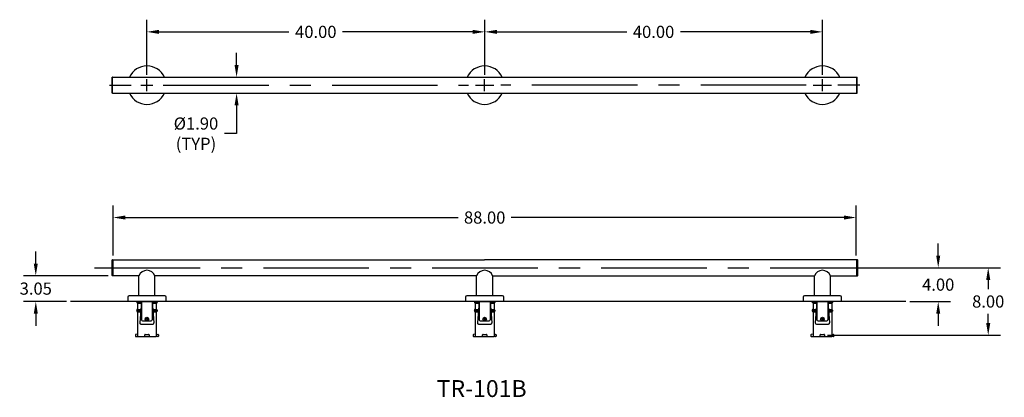
# Model space of a CAD drawing. Extents: x -12 to 104, y -39 to 5.
import ezdxf

# ---------------------------------------------------------------- set-up
doc = ezdxf.new("R2010")
doc.units = 0
doc.header["$LTSCALE"] = 10
doc.header["$MEASUREMENT"] = 0
doc.linetypes.add('CENTER', pattern=[2, 1.25, -0.25, 0.25, -0.25])
doc.layers.get('0').update_dxf_attribs({"linetype": 'CONTINUOUS'})
doc.layers.get('DEFPOINTS').update_dxf_attribs({"linetype": 'CONTINUOUS'})
doc.layers.add('CONSTRUCTION', color=7, linetype='CONTINUOUS')
doc.layers.add('DIMENSIONS', color=5, linetype='CONTINUOUS')
doc.styles.get("Standard").update_dxf_attribs({"font": 'ARIAL.TTF'})
doc.dimstyles.get("Standard").update_dxf_attribs({"dimscale": 8, "dimtxt": 0.18, "dimasz": 0.18, "dimexe": 0.18, "dimexo": 0.0625, "dimgap": 0.09, "dimtad": 0, "dimtih": 1, "dimtoh": 1, "dimzin": 0, "dimtxsty": 'STANDARD', "dimcen": 0.09, "dimazin": 3, "dimtfac": 1, "dimtofl": 0, "dimtmove": 0, "dimatfit": 3, "dimtolj": 1, "dimtzin": 0})

# ---------------------------------------------------------------- blocks, each defined once
blk = doc.blocks.new('*D6')
at = {"color": 0}
for p, q in [((42.77, -1.09), (42.77, 5.44)), ((82.77, -1.09), (82.77, 5.44)), ((44.21, 4), (59.59, 4)), ((81.33, 4), (65.94, 4))]:
    blk.add_line(p, q, dxfattribs=at)
for points in [[(44.21, 4.24), (44.21, 3.76), (42.77, 4)], [(81.33, 4.24), (81.33, 3.76), (82.77, 4)]]:
    blk.add_solid(points, dxfattribs=at)
at = {"layer": 'DEFPOINTS', "color": 0}
for p in [(82.77, 4), (42.77, -1.59), (82.77, -1.59)]:
    blk.add_point(p, dxfattribs=at)
at = {"color": 0, "insert": (62.77, 4), "char_height": 1.44, "attachment_point": 5}
blk.add_mtext('\\A1;40.00', dxfattribs=at)
blk = doc.blocks.new('*D5')
at = {"color": 0}
for p, q in [((2.77, -1.09), (2.77, 5.44)), ((42.77, -1.09), (42.77, 5.44)), ((4.21, 4), (19.59, 4)), ((41.33, 4), (25.94, 4))]:
    blk.add_line(p, q, dxfattribs=at)
for points in [[(4.21, 4.24), (4.21, 3.76), (2.77, 4)], [(41.33, 4.24), (41.33, 3.76), (42.77, 4)]]:
    blk.add_solid(points, dxfattribs=at)
at = {"layer": 'DEFPOINTS', "color": 0}
for p in [(42.77, 4), (2.77, -1.59), (42.77, -1.59)]:
    blk.add_point(p, dxfattribs=at)
at = {"color": 0, "insert": (22.77, 4), "char_height": 1.44, "attachment_point": 5}
blk.add_mtext('\\A1;40.00', dxfattribs=at)
blk = doc.blocks.new('*D3')
at = {"layer": 'DEFPOINTS', "color": 0}
for p in [(-1.31, -24.87), (-10.39, -27.92), (-6.27, -27.92)]:
    blk.add_point(p, dxfattribs=at)
at = {"layer": 'DIMENSIONS', "color": 0}
for p, q in [((-10.39, -23.43), (-10.39, -21.99)), ((-1.81, -24.87), (-11.83, -24.87)), ((-6.77, -27.92), (-11.83, -27.92)), ((-10.39, -29.36), (-10.39, -30.8))]:
    blk.add_line(p, q, dxfattribs=at)
for points in [[(-10.63, -23.43), (-10.15, -23.43), (-10.39, -24.87)], [(-10.63, -29.36), (-10.15, -29.36), (-10.39, -27.92)]]:
    blk.add_solid(points, dxfattribs=at)
at = {"layer": 'DIMENSIONS', "color": 0, "insert": (-10.39, -26.39), "char_height": 1.44, "attachment_point": 5}
blk.add_mtext('\\A1;3.05', dxfattribs=at)
blk = doc.blocks.new('*D1')
at = {"layer": 'DEFPOINTS', "color": 0}
for p in [(86.84, -23.92), (92.63, -27.92), (96.48, -27.92)]:
    blk.add_point(p, dxfattribs=at)
at = {"layer": 'DIMENSIONS', "color": 0}
for p, q in [((96.48, -22.48), (96.48, -21.04)), ((87.34, -23.92), (97.92, -23.92)), ((93.13, -27.92), (97.92, -27.92)), ((96.48, -29.36), (96.48, -30.8))]:
    blk.add_line(p, q, dxfattribs=at)
for points in [[(96.24, -22.48), (96.72, -22.48), (96.48, -23.92)], [(96.24, -29.36), (96.72, -29.36), (96.48, -27.92)]]:
    blk.add_solid(points, dxfattribs=at)
at = {"layer": 'DIMENSIONS', "color": 0, "insert": (96.48, -25.92), "char_height": 1.44, "attachment_point": 5}
blk.add_mtext('\\A1;4.00', dxfattribs=at)
blk = doc.blocks.new('*D2')
at = {"layer": 'DEFPOINTS', "color": 0}
for p in [(86.84, -23.92), (82.85, -31.92), (102.4, -31.92)]:
    blk.add_point(p, dxfattribs=at)
at = {"layer": 'DIMENSIONS', "color": 0}
for p, q in [((87.34, -23.92), (103.84, -23.92)), ((102.4, -25.36), (102.4, -26.46)), ((102.4, -30.48), (102.4, -29.37)), ((83.35, -31.92), (103.84, -31.92))]:
    blk.add_line(p, q, dxfattribs=at)
for points in [[(102.16, -25.36), (102.64, -25.36), (102.4, -23.92)], [(102.16, -30.48), (102.64, -30.48), (102.4, -31.92)]]:
    blk.add_solid(points, dxfattribs=at)
at = {"layer": 'DIMENSIONS', "color": 0, "insert": (102.4, -27.92), "char_height": 1.44, "attachment_point": 5}
blk.add_mtext('\\A1;8.00', dxfattribs=at)
blk = doc.blocks.new('*D4')
at = {"layer": 'DEFPOINTS', "color": 0}
for p in [(-0.27, -1.36), (13.39, -1.36), (-0.27, -3.26)]:
    blk.add_point(p, dxfattribs=at)
at = {"layer": 'DIMENSIONS', "color": 0}
for p, q in [((13.39, 0.08), (13.39, 1.52)), ((13.39, -4.7), (13.39, -8.05)), ((13.39, -8.05), (11.95, -8.05))]:
    blk.add_line(p, q, dxfattribs=at)
for points in [[(13.15, 0.08), (13.63, 0.08), (13.39, -1.36)], [(13.15, -4.7), (13.63, -4.7), (13.39, -3.26)]]:
    blk.add_solid(points, dxfattribs=at)
at = {"layer": 'DIMENSIONS', "color": 0, "insert": (8.58, -8.05), "char_height": 1.44, "attachment_point": 5}
blk.add_mtext('\\A1;%%c1.90\\P(TYP)', dxfattribs=at)
blk = doc.blocks.new('*D0')
at = {"layer": 'DEFPOINTS', "color": 0}
for p in [(86.76, -17.98), (-1.23, -22.97), (86.76, -22.97)]:
    blk.add_point(p, dxfattribs=at)
at = {"layer": 'DIMENSIONS', "color": 0}
for p, q in [((-1.23, -22.47), (-1.23, -16.54)), ((86.76, -22.47), (86.76, -16.54)), ((0.21, -17.98), (39.62, -17.98)), ((85.32, -17.98), (45.91, -17.98))]:
    blk.add_line(p, q, dxfattribs=at)
for points in [[(0.21, -17.74), (0.21, -18.22), (-1.23, -17.98)], [(85.32, -17.74), (85.32, -18.22), (86.76, -17.98)]]:
    blk.add_solid(points, dxfattribs=at)
at = {"layer": 'DIMENSIONS', "color": 0, "insert": (42.77, -17.98), "char_height": 1.44, "attachment_point": 5}
blk.add_mtext('\\A1;88.00', dxfattribs=at)

msp = doc.modelspace()

# ---------------------------------------------------------------- linework, layer by layer
at = {"color": 7}
for p, q in [((-1.31, -1.36), (-1.332, -1.382)), ((-1.332, -3.238), (-1.332, -1.382)), ((-1.31, -1.36), (86.846, -1.36)), ((-1.31, -3.26), (-1.31, -1.36)), ((86.846, -1.36), (86.868, -1.382)), ((86.846, -3.26), (86.846, -1.36)), ((86.868, -3.238), (86.868, -1.382)), ((-1.31, -3.26), (-1.332, -3.238)), ((-1.31, -3.26), (86.846, -3.26)), ((86.846, -3.26), (86.868, -3.238)), ((-1.31, -22.967), (-1.332, -22.99)), ((-1.332, -24.845), (-1.332, -22.99)), ((-1.31, -24.867), (-1.31, -22.967)), ((-1.31, -22.967), (-1.232, -22.967)), ((-1.232, -24.867), (-1.232, -22.967)), ((-1.232, -22.967), (42.766, -22.967)), ((86.764, -22.967), (42.766, -22.967)), ((86.842, -22.967), (86.764, -22.967)), ((86.92, -22.967), (86.842, -22.967)), ((86.842, -24.867), (86.842, -22.967)), ((86.92, -24.867), (86.92, -22.967)), ((86.92, -22.967), (86.942, -22.99)), ((86.942, -24.845), (86.942, -22.99)), ((-1.31, -24.867), (-1.332, -24.845)), ((-1.232, -24.867), (-1.31, -24.867)), ((1.822, -24.867), (-1.232, -24.867)), ((1.818, -27.247), (1.818, -24.867)), ((3.718, -27.247), (3.718, -24.867)), ((41.818, -24.867), (3.718, -24.867)), ((41.818, -27.247), (41.818, -24.867)), ((43.714, -24.867), (81.814, -24.867)), ((43.718, -27.247), (43.718, -24.867)), ((81.814, -27.247), (81.814, -24.867)), ((83.71, -24.867), (86.764, -24.867)), ((83.714, -27.247), (83.714, -24.867)), ((86.764, -24.867), (86.842, -24.867)), ((86.842, -24.867), (86.92, -24.867)), ((86.92, -24.867), (86.942, -24.845)), ((92.629, -27.917), (-6.265, -27.917)), ((3.718, -27.917), (1.818, -27.917)), ((3.718, -27.917), (1.818, -27.917)), ((43.718, -27.917), (41.818, -27.917)), ((43.718, -27.917), (41.818, -27.917)), ((83.714, -27.917), (81.814, -27.917)), ((83.714, -27.917), (81.814, -27.917)), ((83.714, -27.917), (81.814, -27.917)), ((2.742, -29.826), (2.742, -30.186)), ((2.794, -29.826), (2.794, -30.186)), ((42.742, -29.826), (42.742, -30.186)), ((42.794, -29.826), (42.794, -30.186)), ((82.738, -29.826), (82.738, -30.186)), ((82.79, -29.826), (82.79, -30.186))]:
    msp.add_line(p, q, dxfattribs=at)
for p, q in [((2.048, -2.31), (3.488, -2.31)), ((2.768, -3.03), (2.768, -1.59)), ((41.688, -2.31), (43.848, -2.31)), ((42.768, -3.03), (42.768, -1.59)), ((81.688, -2.31), (83.848, -2.31)), ((82.768, -3.03), (82.768, -1.59)), ((0.493, -27.417), (0.493, -27.917)), ((5.043, -27.917), (0.493, -27.917)), ((4.873, -27.247), (0.663, -27.247)), ((5.043, -27.917), (5.043, -27.417)), ((40.493, -27.417), (40.493, -27.917)), ((44.873, -27.247), (40.663, -27.247)), ((45.043, -27.917), (45.043, -27.417)), ((80.489, -27.417), (80.489, -27.917)), ((84.869, -27.247), (80.659, -27.247)), ((85.039, -27.917), (85.039, -27.417))]:
    msp.add_line(p, q)
at = {"color": 7, "linetype": 'CENTER'}
msp.add_line((87.189, -2.31), (84.602, -2.31), dxfattribs=at)
at = {"color": 7}
for centre, radius in [((2.768, -30.006), 0.218), ((2.768, -30.006), 0.182), ((42.768, -30.006), 0.218), ((42.768, -30.006), 0.182), ((82.764, -30.006), 0.218), ((82.764, -30.006), 0.182)]:
    msp.add_circle(centre, radius, dxfattribs=at)
for centre, radius, start, end in [((2.768, -2.31), 2.275, 24.68205, 155.31795), ((42.768, -2.31), 2.275, 24.68205, 155.31795), ((82.768, -2.31), 2.275, 24.68205, 155.31795), ((2.768, -2.31), 2.275, 204.68205, 335.31795), ((42.768, -2.31), 2.275, 204.68205, 335.31795), ((82.768, -2.31), 2.275, 204.68205, 335.31795), ((0.663, -27.417), 0.17, 90, 180), ((4.873, -27.417), 0.17, 0, 90), ((40.663, -27.417), 0.17, 90, 180), ((44.873, -27.417), 0.17, 0, 90), ((80.659, -27.417), 0.17, 90, 180), ((84.869, -27.417), 0.17, 0, 90)]:
    msp.add_arc(centre, radius, start, end)
for centre in [(2.77, -25.244), (42.766, -25.244), (82.762, -25.244)]:
    msp.add_arc(centre, 1.02, 21.64973, 158.35027, dxfattribs=at)
at = {"layer": 'CONSTRUCTION', "color": 7}
for p, q in [((1.558, -27.917), (1.558, -28.017)), ((1.558, -27.917), (3.978, -27.917)), ((2.128, -27.917), (1.929, -30.453)), ((2.128, -27.917), (2.128, -30.096)), ((3.408, -27.917), (3.608, -30.453)), ((3.408, -27.917), (3.408, -30.096)), ((3.978, -27.917), (3.978, -28.017)), ((41.558, -27.917), (43.978, -27.917)), ((41.558, -27.917), (41.558, -28.017)), ((42.128, -27.917), (41.929, -30.453)), ((42.128, -27.917), (42.128, -30.096)), ((43.408, -27.917), (43.408, -30.096)), ((43.408, -27.917), (43.608, -30.453)), ((43.978, -27.917), (43.978, -28.017)), ((81.554, -27.917), (81.554, -28.017)), ((81.554, -27.917), (83.974, -27.917)), ((82.124, -27.917), (81.925, -30.453)), ((82.124, -27.917), (82.124, -30.096)), ((83.404, -27.917), (83.604, -30.453)), ((83.404, -27.917), (83.404, -30.096)), ((83.974, -27.917), (83.974, -28.017)), ((2.12, -28.017), (1.558, -28.017)), ((1.658, -28.117), (1.558, -28.017)), ((1.558, -28.947), (1.622, -28.884)), ((1.558, -28.947), (1.558, -29.047)), ((1.558, -28.947), (2.047, -28.947)), ((1.558, -29.047), (1.622, -29.111)), ((1.558, -29.047), (2.039, -29.047)), ((1.647, -28.847), (2.055, -28.847)), ((1.647, -29.147), (2.032, -29.147)), ((1.658, -28.117), (1.658, -28.796)), ((1.658, -28.117), (2.113, -28.117)), ((3.978, -28.017), (3.416, -28.017)), ((3.424, -28.117), (3.878, -28.117)), ((3.481, -28.847), (3.889, -28.847)), ((3.489, -28.947), (3.978, -28.947)), ((3.497, -29.047), (3.978, -29.047)), ((3.505, -29.147), (3.889, -29.147)), ((3.878, -28.117), (3.978, -28.017)), ((3.878, -28.117), (3.878, -28.796)), ((3.978, -28.947), (3.915, -28.884)), ((3.978, -29.047), (3.915, -29.111)), ((3.978, -28.947), (3.978, -29.047)), ((41.658, -28.117), (41.558, -28.017)), ((42.12, -28.017), (41.558, -28.017)), ((41.558, -28.947), (41.622, -28.884)), ((41.558, -28.947), (42.047, -28.947)), ((41.558, -28.947), (41.558, -29.047)), ((41.558, -29.047), (42.039, -29.047)), ((41.558, -29.047), (41.622, -29.111)), ((41.647, -28.847), (42.055, -28.847)), ((41.647, -29.147), (42.032, -29.147)), ((41.658, -28.117), (42.113, -28.117)), ((41.658, -28.117), (41.658, -28.796)), ((43.978, -28.017), (43.416, -28.017)), ((43.424, -28.117), (43.878, -28.117)), ((43.481, -28.847), (43.889, -28.847)), ((43.489, -28.947), (43.978, -28.947)), ((43.497, -29.047), (43.978, -29.047)), ((43.505, -29.147), (43.889, -29.147)), ((43.878, -28.117), (43.978, -28.017)), ((43.878, -28.117), (43.878, -28.796)), ((43.978, -28.947), (43.915, -28.884)), ((43.978, -29.047), (43.915, -29.111)), ((43.978, -28.947), (43.978, -29.047)), ((82.116, -28.017), (81.554, -28.017)), ((81.654, -28.117), (81.554, -28.017)), ((81.554, -28.947), (81.618, -28.884)), ((81.554, -28.947), (81.554, -29.047)), ((81.554, -28.947), (82.043, -28.947)), ((81.554, -29.047), (81.618, -29.111)), ((81.554, -29.047), (82.035, -29.047)), ((81.643, -28.847), (82.051, -28.847)), ((81.643, -29.147), (82.027, -29.147)), ((81.654, -28.117), (81.654, -28.796)), ((81.654, -28.117), (82.108, -28.117)), ((83.974, -28.017), (83.412, -28.017)), ((83.42, -28.117), (83.874, -28.117)), ((83.477, -28.847), (83.885, -28.847)), ((83.485, -28.947), (83.974, -28.947)), ((83.493, -29.047), (83.974, -29.047)), ((83.501, -29.147), (83.885, -29.147)), ((83.874, -28.117), (83.974, -28.017)), ((83.874, -28.117), (83.874, -28.796)), ((83.974, -28.947), (83.911, -28.884)), ((83.974, -29.047), (83.911, -29.111)), ((83.974, -28.947), (83.974, -29.047)), ((1.658, -29.199), (1.658, -32.067)), ((2.253, -30.221), (3.283, -30.221)), ((3.878, -29.199), (3.878, -32.067)), ((41.658, -29.199), (41.658, -32.067)), ((42.253, -30.221), (43.283, -30.221)), ((43.878, -29.199), (43.878, -32.067)), ((81.654, -29.199), (81.654, -32.067)), ((82.249, -30.221), (83.279, -30.221)), ((83.874, -29.199), (83.874, -32.067)), ((2.053, -30.588), (3.483, -30.588)), ((42.053, -30.588), (43.483, -30.588)), ((82.049, -30.588), (83.479, -30.588)), ((1.408, -31.88), (1.408, -32.005)), ((1.658, -31.781), (1.471, -31.817)), ((1.471, -32.067), (1.658, -32.067)), ((1.658, -32.067), (3.878, -32.067)), ((2.518, -32.005), (2.518, -31.88)), ((2.581, -31.817), (2.956, -31.817)), ((3.018, -31.88), (3.018, -32.005)), ((3.878, -31.781), (4.066, -31.817)), ((4.066, -32.067), (3.878, -32.067)), ((4.128, -31.88), (4.128, -32.005)), ((41.408, -31.88), (41.408, -32.005)), ((41.658, -31.781), (41.471, -31.817)), ((41.471, -32.067), (41.658, -32.067)), ((41.658, -32.067), (43.878, -32.067)), ((42.518, -32.005), (42.518, -31.88)), ((42.581, -31.817), (42.956, -31.817)), ((43.018, -31.88), (43.018, -32.005)), ((43.878, -31.781), (44.066, -31.817)), ((44.066, -32.067), (43.878, -32.067)), ((44.128, -31.88), (44.128, -32.005)), ((81.404, -31.88), (81.404, -32.005)), ((81.654, -31.781), (81.467, -31.817)), ((81.467, -32.067), (81.654, -32.067)), ((81.654, -32.067), (83.874, -32.067)), ((82.514, -32.005), (82.514, -31.88)), ((82.577, -31.817), (82.952, -31.817)), ((83.014, -31.88), (83.014, -32.005)), ((83.874, -31.781), (84.062, -31.817)), ((84.062, -32.067), (83.874, -32.067)), ((84.124, -31.88), (84.124, -32.005))]:
    msp.add_line(p, q, dxfattribs=at)
for centre, radius, start, end in [((1.533, -28.796), 0.125, 315, 0), ((1.533, -29.199), 0.125, 0, 45), ((4.003, -28.796), 0.125, 180, 225), ((4.003, -29.199), 0.125, 135, 180), ((41.533, -28.796), 0.125, 315, 0), ((41.533, -29.199), 0.125, 0, 45), ((44.003, -28.796), 0.125, 180, 225), ((44.003, -29.199), 0.125, 135, 180), ((81.529, -28.796), 0.125, 315, 0), ((81.529, -29.199), 0.125, 0, 45), ((83.999, -28.796), 0.125, 180, 225), ((83.999, -29.199), 0.125, 135, 180), ((2.253, -30.096), 0.125, 180, 270), ((3.283, -30.096), 0.125, 270, 0), ((42.253, -30.096), 0.125, 180, 270), ((43.283, -30.096), 0.125, 270, 0), ((82.249, -30.096), 0.125, 180, 270), ((83.279, -30.096), 0.125, 270, 0), ((2.053, -30.463), 0.125, 175.50418, 270), ((3.483, -30.463), 0.125, 270, 4.49582), ((42.053, -30.463), 0.125, 175.50418, 270), ((43.483, -30.463), 0.125, 270, 4.49582), ((82.049, -30.463), 0.125, 175.50418, 270), ((83.479, -30.463), 0.125, 270, 4.49582), ((1.471, -31.88), 0.0625, 90, 180), ((1.471, -32.005), 0.0625, 180, 270), ((2.581, -31.88), 0.0625, 90, 180), ((2.581, -32.005), 0.0625, 180, 270), ((2.956, -31.88), 0.0625, 0, 90), ((2.956, -32.005), 0.0625, 270, 0), ((4.066, -31.88), 0.0625, 0, 90), ((4.066, -32.005), 0.0625, 270, 0), ((41.471, -31.88), 0.0625, 90, 180), ((41.471, -32.005), 0.0625, 180, 270), ((42.581, -31.88), 0.0625, 90, 180), ((42.581, -32.005), 0.0625, 180, 270), ((42.956, -31.88), 0.0625, 0, 90), ((42.956, -32.005), 0.0625, 270, 0), ((44.066, -31.88), 0.0625, 0, 90), ((44.066, -32.005), 0.0625, 270, 0), ((81.467, -31.88), 0.0625, 90, 180), ((81.467, -32.005), 0.0625, 180, 270), ((82.577, -31.88), 0.0625, 90, 180), ((82.577, -32.005), 0.0625, 180, 270), ((82.952, -31.88), 0.0625, 0, 90), ((82.952, -32.005), 0.0625, 270, 0), ((84.062, -31.88), 0.0625, 0, 90), ((84.062, -32.005), 0.0625, 270, 0)]:
    msp.add_arc(centre, radius, start, end, dxfattribs=at)
at = {"layer": 'DIMENSIONS', "color": 7, "linetype": 'CENTER'}
for p, q in [((-1.663, -2.31), (0.925, -2.31)), ((4.689, -2.31), (40.848, -2.31)), ((80.848, -2.31), (44.689, -2.31)), ((-3.432, -23.917), (88.964, -23.917))]:
    msp.add_line(p, q, dxfattribs=at)

# ---------------------------------------------------------------- texts
msp.add_text('TR-101B', height=2).set_placement((37.089, -39.222))

# ---------------------------------------------------------------- dimensions: what is measured, and where the dimension line sits
for base, p1, p2, picture, middle in [((42.768, 3.999), (2.768, -1.59), (42.768, -1.59), '*D5', (22.768, 3.999)), ((82.768, 3.999), (42.768, -1.59), (82.768, -1.59), '*D6', (62.768, 3.999))]:
    dim = msp.add_linear_dim(base=base, p1=p1, p2=p2, dimstyle='STANDARD')
    dim.commit()
    dim.dimension.update_dxf_attribs({"geometry": picture, "text_midpoint": middle})
at = {"layer": 'DIMENSIONS', "color": 7}
dim = msp.add_linear_dim(base=(13.392, -1.36), p1=(-0.265, -3.26), p2=(-0.265, -1.36), angle=90, text='%%c<>\\P(TYP)', dimstyle='STANDARD', override={"dimse1": 1, "dimse2": 1, "dimsd1": 0, "dimsd2": 0}, dxfattribs=at)
dim.commit()
dim.dimension.update_dxf_attribs({"geometry": '*D4', "text_midpoint": (8.581, -8.052), "dimtype": 160})
dim = msp.add_linear_dim(base=(86.764, -17.978), p1=(-1.232, -22.967), p2=(86.764, -22.967), dimstyle='STANDARD', dxfattribs=at)
dim.commit()
dim.dimension.update_dxf_attribs({"geometry": '*D0', "text_midpoint": (42.766, -17.978), "dimtype": 128})
dim = msp.add_linear_dim(base=(-10.387, -27.917), p1=(-1.31, -24.867), p2=(-6.265, -27.917), angle=90, dimstyle='STANDARD', dxfattribs=at)
dim.commit()
dim.dimension.update_dxf_attribs({"geometry": '*D3', "text_midpoint": (-10.387, -26.392)})
for base, p2, picture, middle in [((96.475, -27.917), (92.629, -27.917), '*D1', (96.475, -25.917)), ((102.398, -31.917), (82.851, -31.917), '*D2', (102.398, -27.917))]:
    dim = msp.add_linear_dim(base=base, p1=(86.842, -23.917), p2=p2, angle=90, dimstyle='STANDARD', dxfattribs=at)
    dim.commit()
    dim.dimension.update_dxf_attribs({"geometry": picture, "text_midpoint": middle, "dimtype": 128})

doc.saveas('drawing.dxf')
